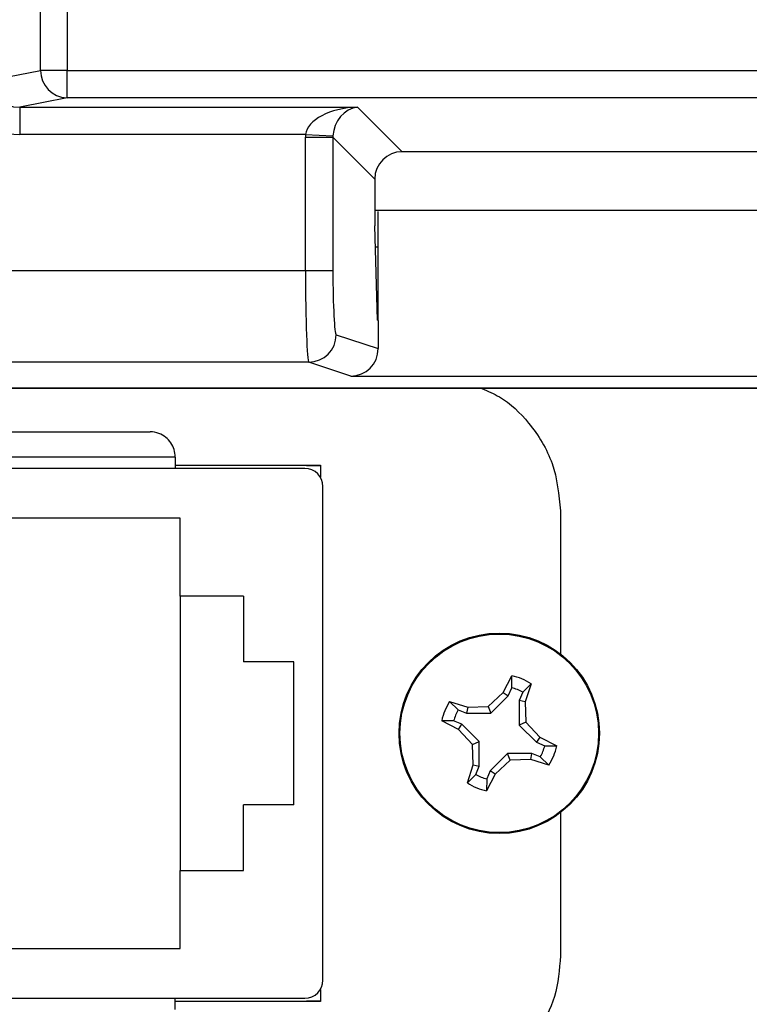
# Model space of a CAD drawing. Units: inches. Extents: x 0.5 to 8, y 0.3 to 10.7.
# Drawn here: x 2.1 to 2.4, y 5 to 5.3 of the extents above; entities that cross this region are included whole.
import ezdxf

# ---------------------------------------------------------------- set-up
doc = ezdxf.new("R2010")
doc.units = ezdxf.units.IN
doc.header["$MEASUREMENT"] = 0

msp = doc.modelspace()

# ---------------------------------------------------------------- linework, layer by layer
at = {"color": 7, "linetype": 'Continuous', "lineweight": 25}
for p, q in [((2.14814019959787, 5.299980454412878), (2.14814019959787, 5.698306292222663)), ((2.15779945786076, 5.698306292222663), (2.15779945786076, 5.299980454412878)), ((2.129783076994811, 5.296390012430486), (2.14814019959787, 5.299980454412878)), ((2.15779945786076, 5.299980454412878), (2.14814019959787, 5.299980454412878)), ((2.15779945786076, 5.289994159065333), (2.15779945786076, 5.299980454412878)), ((2.15779945786076, 5.299980454412878), (2.551128052695994, 5.299980454412878)), ((2.15779945786076, 5.289994159065333), (2.140548874795914, 5.286620143485872)), ((2.551128052695994, 5.289994159065333), (2.15779945786076, 5.289994159065333)), ((2.140548874795914, 5.286620143485872), (2.263639947124487, 5.286620143485872)), ((2.140548874795914, 5.286620143485872), (2.140548874795914, 5.276633848138328)), ((2.263639947124487, 5.286620143485872), (2.279858930589796, 5.270401160020564)), ((2.24468530678138, 5.276633848138328), (2.140548874795914, 5.276633848138328)), ((2.244660655790189, 5.227082047807309), (2.244660655790189, 5.275640548777533)), ((2.244660655790189, 5.275640548777533), (2.254646951137735, 5.275640548777533)), ((2.24468530678138, 5.276633848138328), (2.254657953667722, 5.276138521423538)), ((2.269872635242251, 5.260414864673018), (2.254646951137735, 5.275640548777533)), ((2.254646951137735, 5.275640548777533), (2.254646951137735, 5.227082047807309)), ((2.429068579966957, 5.270401160020564), (2.279858930589796, 5.270401160020564)), ((2.269872635242251, 5.260414864673018), (2.269872635242251, 5.243428861889379)), ((2.26987263524225, 5.249143373317771), (2.439054875314503, 5.249143373317771)), ((2.271130421945044, 5.208961732805673), (2.271130421945044, 5.248641240129527)), ((2.270850557884489, 5.209054945023685), (2.269872635242251, 5.243428861889379)), ((2.270089387335918, 5.235810039984258), (2.271130421945044, 5.235810039984258)), ((1.979750224614597, 5.227082047807309), (2.244660655790189, 5.227082047807309)), ((2.244660655790189, 5.227082047807309), (2.254646951137735, 5.227082047807309)), ((2.270850557884489, 5.209054945023685), (2.271130421945044, 5.208961732805673)), ((2.271130421945044, 5.208961732805673), (2.271130421945044, 5.198662419338673)), ((2.255848457677501, 5.20375226825366), (2.271130421945044, 5.198662419338673)), ((2.245862162329955, 5.193753791302096), (1.979750208562222, 5.193753791302096)), ((2.261125844903709, 5.188670031333377), (2.245862162329955, 5.193753791302096)), ((2.261125844903709, 5.188670031333377), (2.447801665653044, 5.188670031333377)), ((2.729468197587557, 5.184143373317771), (1.979459312969197, 5.184143373317771)), ((1.979750208562222, 5.184434268910795), (2.729177301994531, 5.184434268910795)), ((2.101424385199635, 5.168350722399142), (2.188038558427981, 5.168350722399142)), ((2.197224910134018, 5.159164370693104), (2.092238033493598, 5.159164370693104)), ((2.197224910134018, 5.159164370693104), (2.197224910134018, 5.155017389065807)), ((2.244469004622208, 5.155017389065807), (2.04499393900541, 5.155017389065809)), ((2.197224910134018, 5.156226050483125), (2.250064805147144, 5.156226050483125)), ((2.245075870127514, 5.156059383816459), (2.250064805147144, 5.156059383816459)), ((2.250064805147144, 5.156226050483125), (2.250064805147144, 5.15188246549004)), ((2.251030684412234, 4.968665683029061), (2.251030684412234, 5.148455709275782)), ((2.337564805147144, 5.139559383816458), (2.337564805147144, 5.087430615137793)), ((2.199030684412234, 5.136894029485756), (2.109030684412234, 5.136894029485755)), ((2.199030684412234, 5.108560696152422), (2.199030684412234, 5.136894029485756)), ((2.222030684412234, 5.108560696152422), (2.199030684412234, 5.108560696152422)), ((2.199030684412233, 5.108560696152422), (2.199030684412234, 5.008560696152421)), ((2.222030684412234, 5.108560696152422), (2.222030684412234, 5.084560696152422)), ((2.240364017745567, 5.084560696152422), (2.222030684412234, 5.084560696152422)), ((2.240364017745567, 5.032560696152422), (2.240364017745567, 5.084560696152422)), ((2.316658800087629, 5.073400378708723), (2.319831414297083, 5.079528270364887)), ((2.319763963175328, 5.075181463951612), (2.319831414297083, 5.079528270364887)), ((2.318511581771185, 5.072161328741577), (2.319763963175328, 5.075181463951612)), ((2.326819440306284, 5.076630494862469), (2.323791009691708, 5.073511539322459)), ((2.326819440306284, 5.076630494862469), (2.324724539257484, 5.070055700062075)), ((2.311199539197885, 5.068305548083367), (2.316658800087629, 5.073400378708723)), ((2.312209594393251, 5.065864327145781), (2.318511581771185, 5.072161328741577)), ((2.316658800087629, 5.073400378708723), (2.318511581771185, 5.072161328741577)), ((2.323791009691708, 5.073511539322459), (2.322538628287536, 5.070491404112394)), ((2.297161673103759, 5.070148664644888), (2.303736467904152, 5.068053763596089)), ((2.297161673103759, 5.070148664644888), (2.300280628643767, 5.067120234030313)), ((2.303736467904152, 5.068053763596089), (2.303300763853833, 5.06586785262614)), ((2.303736467904152, 5.068053763596089), (2.311199539197885, 5.068305548083367)), ((2.311199539197885, 5.068305548083367), (2.312209594393251, 5.065864327145781)), ((2.322538628287536, 5.070491404112394), (2.322535102807176, 5.061582573572976)), ((2.324724539257484, 5.070055700062075), (2.322538628287536, 5.070491404112394)), ((2.324724539257484, 5.070055700062075), (2.324976323744762, 5.062592628768342)), ((2.300280628643767, 5.067120234030313), (2.303300763853833, 5.06586785262614)), ((2.303300763853833, 5.06586785262614), (2.312209594393251, 5.065864327145781)), ((2.300391789257504, 5.059988024426234), (2.29426389760134, 5.063160638635687)), ((2.298610704014615, 5.063093187513933), (2.29426389760134, 5.063160638635687)), ((2.301630839224651, 5.06184080610979), (2.298610704014615, 5.063093187513933)), ((2.300391789257504, 5.059988024426234), (2.301630839224651, 5.06184080610979)), ((2.307927840820446, 5.055538818731855), (2.301630839224651, 5.06184080610979)), ((2.324976323744762, 5.062592628768342), (2.322535102807176, 5.061582573572976)), ((2.322535102807176, 5.061582573572976), (2.328832104402972, 5.055280586195043)), ((2.324976323744762, 5.062592628768342), (2.330071154370118, 5.057133367878598)), ((2.305486619882861, 5.054528763536489), (2.300391789257504, 5.059988024426234)), ((2.330071154370118, 5.057133367878598), (2.328832104402972, 5.055280586195043)), ((2.330071154370118, 5.057133367878598), (2.336199046026282, 5.053960753669144)), ((2.305486619882861, 5.054528763536489), (2.307927840820446, 5.055538818731855)), ((2.305738404370138, 5.047065692242756), (2.305486619882861, 5.054528763536489)), ((2.307924315340086, 5.046629988192437), (2.307927840820446, 5.055538818731855)), ((2.328832104402972, 5.055280586195043), (2.331852239613007, 5.0540282047909)), ((2.331852239613007, 5.0540282047909), (2.336199046026282, 5.053960753669144)), ((2.318253349234372, 5.05125706515905), (2.311951361856438, 5.044960063563256)), ((2.32716217977379, 5.051253539678691), (2.318253349234372, 5.05125706515905)), ((2.319263404429738, 5.048815844221465), (2.318253349234372, 5.05125706515905)), ((2.32672647572347, 5.049067628708743), (2.32716217977379, 5.051253539678691)), ((2.330182314983856, 5.05000115827452), (2.32716217977379, 5.051253539678691)), ((2.333301270523864, 5.046972727659943), (2.330182314983856, 5.05000115827452)), ((2.303643503321339, 5.040490897442364), (2.305738404370138, 5.047065692242756)), ((2.305738404370138, 5.047065692242756), (2.307924315340086, 5.046629988192437)), ((2.3066719339359, 5.043609852982426), (2.307924315340086, 5.046629988192437)), ((2.319263404429738, 5.048815844221465), (2.313804143539993, 5.043721013596109)), ((2.32672647572347, 5.049067628708743), (2.319263404429738, 5.048815844221465)), ((2.333301270523864, 5.046972727659943), (2.32672647572347, 5.049067628708743)), ((2.303643503321339, 5.040490897442364), (2.3066719339359, 5.043609852982426)), ((2.313804143539993, 5.043721013596109), (2.310631529330539, 5.037593121939942)), ((2.311951361856438, 5.044960063563256), (2.310698980452343, 5.041939928353206)), ((2.313804143539993, 5.043721013596109), (2.311951361856438, 5.044960063563256)), ((2.310698980452343, 5.041939928353206), (2.310631529330539, 5.037593121939942)), ((2.222030684412234, 5.008560696152421), (2.222030684412234, 5.032560696152422)), ((2.240364017745567, 5.032560696152422), (2.222030684412234, 5.032560696152422)), ((2.337564805147144, 5.029690777167039), (2.337564805147144, 4.977559383816458)), ((2.199030684412233, 4.980227362819088), (2.199030684412234, 5.008560696152421)), ((2.199030684412234, 5.008560696152421), (2.222030684412234, 5.008560696152421)), ((2.109030684412233, 4.980227362819089), (2.199030684412233, 4.980227362819088)), ((2.250064805147144, 4.965238926814805), (2.250064805147144, 4.960892717149791)), ((2.044993939005409, 4.962104003239037), (2.244469004622207, 4.962104003239037)), ((2.197224910134017, 4.957957021611739), (2.197224910134017, 4.962104003239037)), ((2.250064805147144, 4.960892717149791), (2.197224910134017, 4.960892717149791)), ((2.250064805147144, 4.961059383816457), (2.245071340960043, 4.961059383816457))]:
    msp.add_line(p, q, dxfattribs=at)
for radius in [0.03649999999999975, 0.03616956661033213]:
    msp.add_circle((2.315231471813811, 5.058560696152416), radius, dxfattribs=at)
for centre, radius, start, end in [((2.158125905668531, 5.2999745294324), 0.009985707828443494, 179.966003772509, 268.12658099383), ((2.245845364262566, 5.203756871671876), 0.01000309447417945, 270.0962161079423, 359.9736325149066), ((2.244469004622208, 5.148455709275782), 0.006561679790026087, 0, 90), ((2.315231471813811, 5.058560696152416), 0.0214662208878248, 57.32838180268112, 77.62627102544768), ((2.315231471813811, 5.058560696152416), 0.01722769282807181, 60.2083427032045, 74.74631012489237), ((2.315231471813811, 5.058560696152416), 0.0214662208878249, 147.3283818026805, 167.6262710254465), ((2.315231471813811, 5.058560696152416), 0.01722769282807258, 150.208342703206, 164.7463101248899), ((2.315231471813811, 5.058560696152416), 0.01722769282807175, 330.2083427032086, 344.7463101248928), ((2.315231471813811, 5.058560696152416), 0.02146622088782446, 327.3283818026807, 347.6262710254471), ((2.315231471813811, 5.058560696152416), 0.01722769282803217, 240.2083427030734, 254.7463101250573), ((2.315231471813811, 5.058560696152416), 0.02146622088782769, 237.3283818026804, 257.6262710254465), ((2.244469004622207, 4.968665683029061), 0.006561679790026531, 270.0000000000008, 0)]:
    msp.add_arc(centre, radius, start, end, dxfattribs=at)
for centre, major_axis, ratio, start_param, end_param in [((2.140829342340122, 5.296661295058286), (-0.02034651246650165, -0.003979543751744252), 0.964690564113533, 6.09669538283219, 7.653945753146974), ((2.140829342340122, 5.296661295058286), (0.01087899653977953, 0.002127806560284107), 0.9021093313745637, 2.955102729242419, 4.512353099557194), ((2.263639947124487, 5.276633848138328), (0.01897684593319138, 0.0007232492415933935), 0.5255779210764594, 1.550768077298677, 3.069204526533815), ((2.263639947124487, 5.276633848138328), (0.003719478713258618, 0.00951394289137575), 0.8607594823420313, 0.4263347317840976, 1.944771181019292), ((2.264688102710148, 5.275585692552666), (0.01418092486870126, -0.01418092486870126), 0.9972646886342624, 3.876000467297767, 3.925621289116867), ((2.264688102710148, 5.275585692552666), (0.007129198628989642, -0.007129198628989642), 0.9918460937688345, 3.87600046729786, 3.92562128911689), ((2.27988635870223, 5.260387436560585), (0.00709046243435063, -0.007090462434350187), 0.9972646886342468, 2.357564018062694, 3.925621289116888), ((2.24588350397346, 5.227082047807309), (0, 0.03333333333333321), 0.03668544549811705, 1.570796326794897, 3.124139361069667), ((2.255869799321006, 5.227082047807309), (0, 0.02333333333333343), 0.05240777928304299, 1.570796326794897, 3.124139361070036), ((2.261116698485064, 5.198671554613816), (0.009502067146544224, -0.003164782046945369), 0.9984778551437645, 5.034352719415328, 6.604235657703537)]:
    msp.add_ellipse(centre, major_axis=major_axis, ratio=ratio, start_param=start_param, end_param=end_param, dxfattribs=at)
for points, knots in [([(2.30893967788949, 5.184143373317771), (2.311106766713416, 5.183213581215649), (2.317680342790269, 5.180393180385066), (2.326989212107285, 5.171230326196957), (2.33579386680072, 5.157072581168306), (2.336967589420286, 5.145465380999937), (2.337564805147144, 5.139559383816458)], [0, 0, 0, 0, 0.1259238832786515, 0.3819733725199177, 0.6855345416407784, 1, 1, 1, 1]), ([(2.197224910134018, 5.159164370693104), (2.197141201686922, 5.160097605752012), (2.196973944819559, 5.161962291788845), (2.195694384610165, 5.164467485494337), (2.193774526993694, 5.166529150059191), (2.191168237193988, 5.167982695296651), (2.189136731232308, 5.168348232176912), (2.18805959091789, 5.16835067470576), (2.188038558427981, 5.168350722399142)], [0, 0, 0, 0, 0.1792259959859438, 0.3581093626555431, 0.5458831861591981, 0.7570057843936657, 0.9952552389699998, 1, 1, 1, 1]), ([(2.337564805147144, 4.977559383816458), (2.337142232061042, 4.972519948510439), (2.336311515334533, 4.962613157617806), (2.329423660779484, 4.949576636562386), (2.322882172482151, 4.940930841756615), (2.317940122660874, 4.938218544193003), (2.317193400100928, 4.937808727648597)], [0, 0, 0, 0, 0.3235431189525458, 0.6360383315934286, 0.9450069508436136, 0.9999999999999999, 0.9999999999999999, 0.9999999999999999, 0.9999999999999999])]:
    msp.add_open_spline(points, degree=3, knots=knots, dxfattribs=at)

doc.saveas('drawing.dxf')
